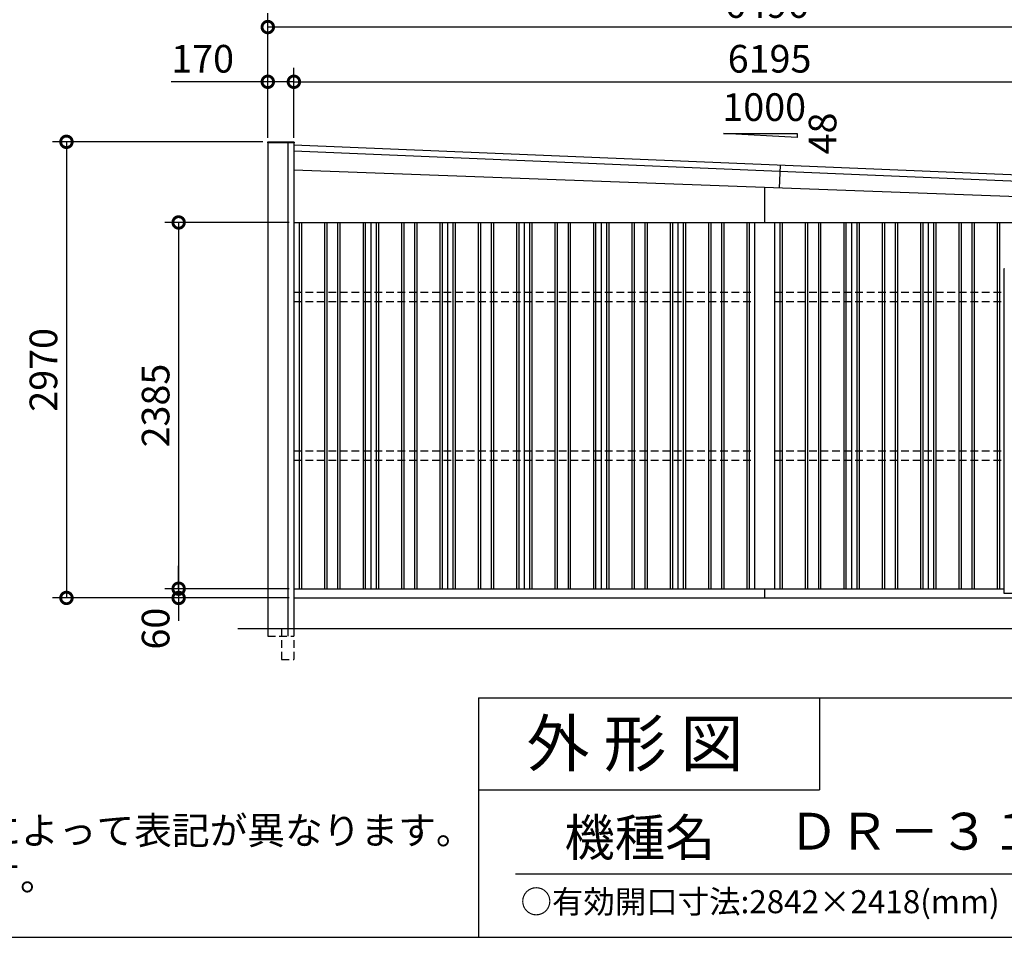
# Model space of a CAD drawing. Extents: x -35008 to -10726, y -2824 to 14162.
# Drawn here: x -20525 to -14113, y -2496 to 3479 of the extents above; entities that cross this region are included whole.
import ezdxf
from ezdxf.enums import TextEntityAlignment as Align

# ---------------------------------------------------------------- set-up
doc = ezdxf.new("R2010")
doc.units = 0
doc.header["$LTSCALE"] = 20
doc.header["$PDMODE"] = 3
doc.header["$PDSIZE"] = 2
doc.linetypes.add('HIDDEN', pattern=[0.375, 0.25, -0.125])
doc.layers.get('0').update_dxf_attribs({"linetype": 'CONTINUOUS'})
doc.layers.get('DEFPOINTS').update_dxf_attribs({"linetype": 'CONTINUOUS'})
for name, color, linetype in [('仕様書枠', 230, 'CONTINUOUS'), ('寸法', 4, 'CONTINUOUS'), ('文字', 7, 'CONTINUOUS'), ('破線', 2, 'HIDDEN'), ('細線', 5, 'CONTINUOUS'), ('部品1', 7, 'CONTINUOUS'), ('Ｇ．Ｌ', 30, 'CONTINUOUS')]:
    doc.layers.add(name, color=color, linetype=linetype)
doc.styles.add('STYLE1', font='isocp.shx', dxfattribs={"bigfont": 'bigfont.shx'})
doc.styles.add('STYLE2', font='MS PGothic.ttf')
doc.dimstyles.new('INABA_S60G', dxfattribs={"dimscale": 60, "dimtxt": 3, "dimasz": 2.5, "dimexe": 1.5, "dimexo": 0.5, "dimgap": 1, "dimtad": 3, "dimdec": 1, "dimdsep": 46, "dimtxsty": 'STYLE1', "dimblk1": 'DOTSMALL', "dimblk2": 'DOTSMALL', "dimsah": 1, "dimcen": 0, "dimclrt": 7, "dimadec": 0, "dimazin": 0, "dimtfac": 1, "dimtdec": 4, "dimtix": 1, "dimtmove": 0, "dimatfit": 3, "dimldrblk": 'DOTSMALL', "dimfxl": 1, "dimtolj": 1, "dimtzin": 0, "dimarcsym": 0})

# ---------------------------------------------------------------- blocks, each defined once
blk = doc.blocks.new('_DOTSMALL')
at = {"color": 0, "linetype": 'ByBlock', "ltscale": 50, "const_width": 0.5}
blk.add_lwpolyline([(-0.0625, 0, 1), (0.0625, 0, 1)], format="xyb", close=True, dxfattribs=at)
blk = doc.blocks.new('*D39')
at = {"layer": 'DEFPOINTS', "color": 0, "ltscale": 50}
for p in [(-18909.5, 3074.6), (-18909.5, 2679.8), (-18739.5, 2679.8)]:
    blk.add_point(p, dxfattribs=at)
at = {"layer": '寸法', "color": 0, "lineweight": -2, "ltscale": 50}
for p, q in [((-18909.5, 2709.8), (-18909.5, 3164.6)), ((-18739.5, 2709.8), (-18739.5, 3164.6)), ((-18909.5, 3074.6), (-19537.9, 3074.6)), ((-18739.5, 3074.6), (-18909.5, 3074.6))]:
    blk.add_line(p, q, dxfattribs=at)
at = {"layer": '寸法', "color": 0, "lineweight": -2, "ltscale": 50, "xscale": 150, "yscale": 150, "zscale": 150, "rotation": 180}
blk.add_blockref('_DOTSMALL', (-18909.5, 3074.6), dxfattribs=at)
at = {"layer": '寸法', "color": 0, "lineweight": -2, "ltscale": 50, "xscale": 150, "yscale": 150, "zscale": 150}
blk.add_blockref('_DOTSMALL', (-18739.5, 3074.6), dxfattribs=at)
at = {"layer": '寸法', "color": 7, "ltscale": 50, "insert": (-19333.8, 3224.6), "char_height": 180, "attachment_point": 5, "style": 'STYLE1'}
blk.add_mtext('\\A1;170', dxfattribs=at)
blk = doc.blocks.new('*D40')
at = {"layer": 'DEFPOINTS', "color": 0, "ltscale": 50}
for p in [(-12544.5, 3074.6), (-18739.5, 2679.8), (-12544.5, 2407)]:
    blk.add_point(p, dxfattribs=at)
at = {"layer": '寸法', "color": 0, "lineweight": -2, "ltscale": 50}
for p, q in [((-18739.5, 2709.8), (-18739.5, 3164.6)), ((-12544.5, 2437), (-12544.5, 3164.6)), ((-18739.5, 3074.6), (-12544.5, 3074.6))]:
    blk.add_line(p, q, dxfattribs=at)
at = {"layer": '寸法', "color": 0, "lineweight": -2, "ltscale": 50, "xscale": 150, "yscale": 150, "zscale": 150, "rotation": 180}
blk.add_blockref('_DOTSMALL', (-18739.5, 3074.6), dxfattribs=at)
at = {"layer": '寸法', "color": 0, "lineweight": -2, "ltscale": 50, "xscale": 150, "yscale": 150, "zscale": 150}
blk.add_blockref('_DOTSMALL', (-12544.5, 3074.6), dxfattribs=at)
at = {"layer": '寸法', "color": 7, "ltscale": 50, "insert": (-15642, 3224.6), "char_height": 180, "attachment_point": 5, "style": 'STYLE1'}
blk.add_mtext('\\A1;6195', dxfattribs=at)
blk = doc.blocks.new('*D42')
at = {"layer": 'DEFPOINTS', "color": 0, "ltscale": 50}
for p in [(-18739.5, -226.4), (-19490, -286.4), (-18739.5, -286.4)]:
    blk.add_point(p, dxfattribs=at)
at = {"layer": '寸法', "color": 0, "lineweight": -2, "ltscale": 50}
for p, q in [((-19490, -226.4), (-19490, -76.4)), ((-18769.5, -226.4), (-19580, -226.4)), ((-19490, -226.4), (-19490, -286.4)), ((-18769.5, -286.4), (-19580, -286.4)), ((-19490, -286.4), (-19490, -436.4))]:
    blk.add_line(p, q, dxfattribs=at)
at = {"layer": '寸法', "color": 0, "lineweight": -2, "ltscale": 50, "xscale": 150, "yscale": 150, "zscale": 150}
for p, rotation in [((-19490, -226.4), 270), ((-19490, -286.4), 90)]:
    blk.add_blockref('_DOTSMALL', p, dxfattribs=dict(at, rotation=rotation))
at = {"layer": '寸法', "color": 7, "ltscale": 50, "insert": (-19640, -486.4), "char_height": 180, "attachment_point": 5, "rotation": 90, "style": 'STYLE1'}
blk.add_mtext('\\A1;60', dxfattribs=at)
blk = doc.blocks.new('*D43')
at = {"layer": 'DEFPOINTS', "color": 0, "ltscale": 50}
for p in [(-18739.5, 2158.6), (-19490, -226.4), (-18739.5, -226.4)]:
    blk.add_point(p, dxfattribs=at)
at = {"layer": '寸法', "color": 0, "lineweight": -2, "ltscale": 50}
for p, q in [((-18769.5, 2158.6), (-19580, 2158.6)), ((-19490, 2158.6), (-19490, -226.4)), ((-18769.5, -226.4), (-19580, -226.4))]:
    blk.add_line(p, q, dxfattribs=at)
at = {"layer": '寸法', "color": 0, "lineweight": -2, "ltscale": 50, "xscale": 150, "yscale": 150, "zscale": 150}
for p, rotation in [((-19490, 2158.6), 90), ((-19490, -226.4), 270)]:
    blk.add_blockref('_DOTSMALL', p, dxfattribs=dict(at, rotation=rotation))
at = {"layer": '寸法', "color": 7, "ltscale": 50, "insert": (-19640, 966.1), "char_height": 180, "attachment_point": 5, "rotation": 90, "style": 'STYLE1'}
blk.add_mtext('\\A1;2385', dxfattribs=at)
blk = doc.blocks.new('*D44')
at = {"layer": 'DEFPOINTS', "color": 0, "ltscale": 50}
for p in [(-18909.5, 3431), (-18909.5, 2797.8), (-12413.5, 2797.8)]:
    blk.add_point(p, dxfattribs=at)
at = {"layer": '寸法', "color": 0, "lineweight": -2, "ltscale": 50}
for p, q in [((-18909.5, 2827.8), (-18909.5, 3521)), ((-12413.5, 2827.8), (-12413.5, 3521)), ((-12413.5, 3431), (-18909.5, 3431))]:
    blk.add_line(p, q, dxfattribs=at)
at = {"layer": '寸法', "color": 0, "lineweight": -2, "ltscale": 50, "xscale": 150, "yscale": 150, "zscale": 150, "rotation": 180}
blk.add_blockref('_DOTSMALL', (-18909.5, 3431), dxfattribs=at)
at = {"layer": '寸法', "color": 0, "lineweight": -2, "ltscale": 50, "xscale": 150, "yscale": 150, "zscale": 150}
blk.add_blockref('_DOTSMALL', (-12413.5, 3431), dxfattribs=at)
at = {"layer": '寸法', "color": 7, "ltscale": 50, "insert": (-15661.5, 3581), "char_height": 180, "attachment_point": 5, "style": 'STYLE1'}
blk.add_mtext('\\A1;6496', dxfattribs=at)
blk = doc.blocks.new('*D45')
at = {"layer": 'DEFPOINTS', "color": 0, "ltscale": 50}
for p in [(-18911.2, 2683.6), (-20220.5, -286.4), (-18739.5, -286.4)]:
    blk.add_point(p, dxfattribs=at)
at = {"layer": '寸法', "color": 0, "lineweight": -2, "ltscale": 50}
for p, q in [((-18941.2, 2683.6), (-20310.5, 2683.6)), ((-20220.5, 2683.6), (-20220.5, -286.4)), ((-18769.5, -286.4), (-20310.5, -286.4))]:
    blk.add_line(p, q, dxfattribs=at)
at = {"layer": '寸法', "color": 0, "lineweight": -2, "ltscale": 50, "xscale": 150, "yscale": 150, "zscale": 150}
for p, rotation in [((-20220.5, 2683.6), 90), ((-20220.5, -286.4), 270)]:
    blk.add_blockref('_DOTSMALL', p, dxfattribs=dict(at, rotation=rotation))
at = {"layer": '寸法', "color": 7, "ltscale": 50, "insert": (-20370.5, 1198.6), "char_height": 180, "attachment_point": 5, "rotation": 90, "style": 'STYLE1'}
blk.add_mtext('\\A1;2970', dxfattribs=at)

msp = doc.modelspace()

# ---------------------------------------------------------------- linework, layer by layer
at = {"layer": '仕様書枠', "ltscale": 50}
for p, q in [((-17536.82, -936.4), (-17536.82, -2496.4)), ((-17536.82, -936.4), (-10876.82, -936.4)), ((-17536.82, -1536.4), (-15316.82, -1536.4)), ((-35007.62, -2496.4), (-10876.82, -2496.4))]:
    msp.add_line(p, q, dxfattribs=at)
at = {"layer": '仕様書枠', "linetype": 'Continuous', "ltscale": 50}
msp.add_line((-15316.82, -936.4), (-15316.82, -1536.4), dxfattribs=at)
at = {"layer": '文字', "color": 7, "ltscale": 50}
msp.add_line((-17296.82, -2082.33), (-11056.82, -2082.33), dxfattribs=at)
at = {"layer": '破線', "ltscale": 10}
for p, q in [((-18739.46, 1703.59), (-15739.46, 1703.59)), ((-15609.46, 1703.59), (-14113.96, 1703.59)), ((-18739.46, 1643.59), (-15739.46, 1643.59)), ((-15609.46, 1643.59), (-14113.96, 1643.59)), ((-18739.46, 671.59), (-15739.46, 671.59)), ((-15609.46, 671.59), (-14113.96, 671.59)), ((-18739.46, 611.59), (-15739.46, 611.59)), ((-15609.46, 611.59), (-14113.96, 611.59)), ((-18909.46, -486.41), (-18909.46, -536.41)), ((-18819.46, -486.41), (-18819.46, -686.41)), ((-18779.46, -486.41), (-18779.46, -536.41)), ((-18739.46, -486.41), (-18739.46, -686.41)), ((-18909.46, -536.41), (-18739.46, -536.41)), ((-18819.46, -686.41), (-18739.46, -686.41))]:
    msp.add_line(p, q, dxfattribs=at)
at = {"layer": '細線', "ltscale": 50}
for p, q in [((-15573.82, 2532.5), (-15579.32, 2382.45)), ((-18704.46, 2158.59), (-18704.46, -226.41)), ((-18689.46, 2158.59), (-18689.46, -226.41)), ((-18539.46, 2158.59), (-18539.46, -226.41)), ((-18524.46, 2158.59), (-18524.46, -226.41)), ((-18454.46, 2158.59), (-18454.46, -226.41)), ((-18439.46, 2158.59), (-18439.46, -226.41)), ((-18289.46, 2158.59), (-18289.46, -226.41)), ((-18274.46, 2158.59), (-18274.46, -226.41)), ((-18204.46, 2158.59), (-18204.46, -226.41)), ((-18189.46, 2158.59), (-18189.46, -226.41)), ((-18039.46, 2158.59), (-18039.46, -226.41)), ((-18024.46, 2158.59), (-18024.46, -226.41)), ((-17954.46, 2158.59), (-17954.46, -226.41)), ((-17939.46, 2158.59), (-17939.46, -226.41)), ((-17789.46, 2158.59), (-17789.46, -226.41)), ((-17774.46, 2158.59), (-17774.46, -226.41)), ((-17704.46, 2158.59), (-17704.46, -226.41)), ((-17689.46, 2158.59), (-17689.46, -226.41)), ((-17539.46, 2158.59), (-17539.46, -226.41)), ((-17524.46, 2158.59), (-17524.46, -226.41)), ((-17454.46, 2158.59), (-17454.46, -226.41)), ((-17439.46, 2158.59), (-17439.46, -226.41)), ((-17289.46, 2158.59), (-17289.46, -226.41)), ((-17274.46, 2158.59), (-17274.46, -226.41)), ((-17204.46, 2158.59), (-17204.46, -226.41)), ((-17189.46, 2158.59), (-17189.46, -226.41)), ((-17039.46, 2158.59), (-17039.46, -226.41)), ((-17024.46, 2158.59), (-17024.46, -226.41)), ((-16954.46, 2158.59), (-16954.46, -226.41)), ((-16939.46, 2158.59), (-16939.46, -226.41)), ((-16789.46, 2158.59), (-16789.46, -226.41)), ((-16774.46, 2158.59), (-16774.46, -226.41)), ((-16704.46, 2158.59), (-16704.46, -226.41)), ((-16689.46, 2158.59), (-16689.46, -226.41)), ((-16539.46, 2158.59), (-16539.46, -226.41)), ((-16524.46, 2158.59), (-16524.46, -226.41)), ((-16454.46, 2158.59), (-16454.46, -226.41)), ((-16439.46, 2158.59), (-16439.46, -226.41)), ((-16289.46, 2158.59), (-16289.46, -226.41)), ((-16274.46, 2158.59), (-16274.46, -226.41)), ((-16204.46, 2158.59), (-16204.46, -226.41)), ((-16189.46, 2158.59), (-16189.46, -226.41)), ((-16039.46, 2158.59), (-16039.46, -226.41)), ((-16024.46, 2158.59), (-16024.46, -226.41)), ((-15954.46, 2158.59), (-15954.46, -226.41)), ((-15939.46, 2158.59), (-15939.46, -226.41)), ((-15789.46, 2158.59), (-15789.46, -226.41)), ((-15774.46, 2158.59), (-15774.46, -226.41)), ((-15574.46, 2158.59), (-15574.46, -226.41)), ((-15559.46, 2158.59), (-15559.46, -226.41)), ((-15409.46, 2158.59), (-15409.46, -226.41)), ((-15394.46, 2158.59), (-15394.46, -226.41)), ((-15324.46, 2158.59), (-15324.46, -226.41)), ((-15309.46, 2158.59), (-15309.46, -226.41)), ((-15159.46, 2158.59), (-15159.46, -226.41)), ((-15144.46, 2158.59), (-15144.46, -226.41)), ((-15074.46, 2158.59), (-15074.46, -226.41)), ((-15059.46, 2158.59), (-15059.46, -226.41)), ((-14909.46, 2158.59), (-14909.46, -226.41)), ((-14894.46, 2158.59), (-14894.46, -226.41)), ((-14824.46, 2158.59), (-14824.46, -226.41)), ((-14809.46, 2158.59), (-14809.46, -226.41)), ((-14659.46, 2158.59), (-14659.46, -226.41)), ((-14644.46, 2158.59), (-14644.46, -226.41)), ((-14574.46, 2158.59), (-14574.46, -226.41)), ((-14559.46, 2158.59), (-14559.46, -226.41)), ((-14409.46, 2158.59), (-14409.46, -226.41)), ((-14394.46, 2158.59), (-14394.46, -226.41)), ((-14324.46, 2158.59), (-14324.46, -226.41)), ((-14309.46, 2158.59), (-14309.46, -226.41)), ((-14159.46, 2158.59), (-14159.46, -226.41)), ((-14144.46, 2158.59), (-14144.46, -226.41))]:
    msp.add_line(p, q, dxfattribs=at)
at = {"layer": '部品1', "ltscale": 50}
for p, q in [((-15462.44, 2711.06), (-15942.44, 2738.44)), ((-15942.44, 2738.44), (-15462.44, 2738.44)), ((-15462.44, 2738.44), (-15462.44, 2711.06)), ((-18737.76, 2681.79), (-18911.16, 2681.79)), ((-18911.16, 2681.79), (-18911.16, 2676.79)), ((-18737.76, 2676.79), (-18911.16, 2676.79)), ((-18909.46, 2676.79), (-18909.46, -486.41)), ((-18779.46, 2681.79), (-18779.46, -486.41)), ((-18739.46, 2676.79), (-18739.46, -486.41)), ((-18739.46, 2664.28), (-12413.46, 2400.93)), ((-18737.76, 2681.79), (-18737.76, 2676.79)), ((-18739.46, 2624.24), (-12414.92, 2360.96)), ((-12418.39, 2266.43), (-18739.46, 2498.44)), ((-15674.46, 2385.94), (-15674.46, 2158.59)), ((-18739.46, 2158.59), (-12544.46, 2158.59)), ((-18239.46, 2158.59), (-18239.46, -226.41)), ((-17739.46, 2158.59), (-17739.46, -226.41)), ((-17239.46, 2158.59), (-17239.46, -226.41)), ((-16739.46, 2158.59), (-16739.46, -226.41)), ((-16239.46, 2158.59), (-16239.46, -226.41)), ((-15739.46, 2158.59), (-15739.46, -226.41)), ((-15609.46, 2158.59), (-15609.46, -226.41)), ((-15109.46, 2158.59), (-15109.46, -226.41)), ((-14609.46, 2158.59), (-14609.46, -226.41)), ((-18739.46, -226.41), (-14113.96, -226.41)), ((-15674.46, -226.41), (-15674.46, -286.41)), ((-18739.46, -286.41), (-12544.46, -286.41))]:
    msp.add_line(p, q, dxfattribs=at)
at = {"layer": '部品1', "linetype": 'ByBlock'}
for p, q in [((-14113.96, -256.66), (-14113.96, 1858.59)), ((-14113.96, 1858.59), (-14112.76, 1858.59)), ((-13264.96, -256.66), (-14113.96, -256.66))]:
    msp.add_line(p, q, dxfattribs=at)
at = {"layer": 'Ｇ．Ｌ', "color": 30, "ltscale": 50}
msp.add_line((-19104.46, -486.41), (-12244.46, -486.41), dxfattribs=at)

# ---------------------------------------------------------------- texts
at = {"layer": '仕様書枠', "color": 7, "ltscale": 50, "style": 'STYLE2'}
msp.add_text('○有効開口寸法:2842×2418(mm)', height=150, dxfattribs=at).set_placement((-17263.52, -2339.51))
at = {"layer": '文字', "ltscale": 50, "style": 'STYLE1'}
msp.add_text('1000', height=180, dxfattribs=at).set_placement((-15949.55, 2819.71))
msp.add_text('48', height=180, rotation=90, dxfattribs=at).set_placement((-15206.91, 2601.73))
at = {"layer": '文字', "color": 7, "ltscale": 50, "style": 'STYLE2'}
for s, height, p in [('外 形 図', 300, (-17223.54, -1383.63)), ('機種名', 240, (-16977.6, -1966.42))]:
    msp.add_text(s, height=height, dxfattribs=at).set_placement(p)
msp.add_text('ＤＲ－３１６２ＪＰ□－３', height=240, dxfattribs=at).set_placement((-13554.73, -1836.74), align=Align.MIDDLE)
at = {"layer": '部品1', "ltscale": 50, "insert": (-23043.95, -1710.63), "char_height": 180, "width": 9148.8295, "attachment_point": 1, "style": 'STYLE2'}
msp.add_mtext('※{\\A1;機種名の□はTypeによって表記が異なります。\\P\u3000AまたはBが入ります。\\H1.4479x; \\H0.69065x;\\P\\Fisocp,bigfont|c128;\u3000\u3000\u3000\u3000\u3000\u3000\u3000\u3000\\H1.0941x; }', dxfattribs=at)

# ---------------------------------------------------------------- dimensions: what is measured, and where the dimension line sits
at = {"layer": '寸法', "ltscale": 50}
for base, p1, p2, picture, middle in [((-18909.46, 3431.03), (-12413.46, 2797.76), (-18909.46, 2797.76), '*D44', (-15661.46, 3581.03)), ((-12544.46, 3074.6), (-18739.46, 2679.79), (-12544.46, 2406.97), '*D40', (-15641.96, 3224.6))]:
    dim = msp.add_linear_dim(base=base, p1=p1, p2=p2, dimstyle='INABA_S60G', dxfattribs=at)
    dim.commit()
    dim.dimension.update_dxf_attribs({"geometry": picture, "text_midpoint": middle})
dim = msp.add_linear_dim(base=(-18909.46, 3074.6), p1=(-18739.46, 2679.79), p2=(-18909.46, 2679.79), dimstyle='INABA_S60G', dxfattribs=at)
dim.commit()
dim.dimension.update_dxf_attribs({"geometry": '*D39', "text_midpoint": (-19333.81, 3074.6), "dimtype": 160})
for base, p1, p2, picture, middle in [((-20220.46, -286.41), (-18911.16, 2683.59), (-18739.46, -286.41), '*D45', (-20370.48, 1198.59)), ((-19490.02, -226.41), (-18739.46, 2158.59), (-18739.46, -226.41), '*D43', (-19640.03, 966.09))]:
    dim = msp.add_linear_dim(base=base, p1=p1, p2=p2, angle=90, dimstyle='INABA_S60G', dxfattribs=at)
    dim.commit()
    dim.dimension.update_dxf_attribs({"geometry": picture, "text_midpoint": middle})
dim = msp.add_linear_dim(base=(-19490.02, -286.41), p1=(-18739.46, -226.41), p2=(-18739.46, -286.41), angle=90, dimstyle='INABA_S60G', override={"dimtmove": 1}, dxfattribs=at)
dim.commit()
dim.dimension.update_dxf_attribs({"geometry": '*D42', "text_midpoint": (-19490.02, -486.41), "dimtype": 160})

doc.saveas('drawing.dxf')
